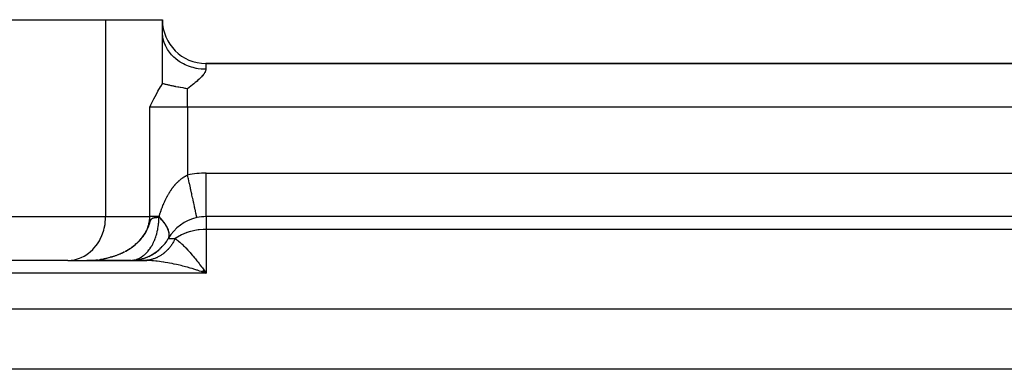
# Model space of a CAD drawing. Units: millimetres. Extents: x 24 to 1152, y -656 to 273.
# Drawn here: x 718 to 764, y -101 to -85 of the extents above; entities that cross this region are included whole.
import ezdxf

# ---------------------------------------------------------------- set-up
doc = ezdxf.new("R2010")
doc.units = ezdxf.units.MM
doc.linetypes.add('DASHED', pattern=[9.652, 8.128, -1.524])
doc.layers.add('nevidi', color=4, linetype='DASHED')

msp = doc.modelspace()

# ---------------------------------------------------------------- linework, layer by layer
at = {"color": 2}
for p, q in [((718.072, -84.806), (722.402, -84.806)), ((722.402, -84.806), (725, -84.806)), ((725, -85.349), (725, -84.806)), ((809.01, -86.806), (726.99, -86.806)), ((726.99, -86.806), (809.01, -86.806)), ((809, -93.806), (727, -93.806)), ((809, -93.806), (727, -93.806)), ((724.599, -95.5), (724.673, -95.447)), ((724.672, -95.452), (724.74, -95.398)), ((724.743, -95.401), (724.806, -95.346)), ((724.812, -95.346), (724.87, -95.291)), ((724.88, -95.287), (724.933, -95.232)), ((724.946, -95.224), (724.994, -95.17)), ((720.67, -95.806), (718.072, -95.806)), ((720.67, -95.806), (720.751, -95.804)), ((720.67, -95.806), (724.172, -95.806)), ((720.751, -95.804), (721.671, -95.804)), ((721.695, -95.803), (721.536, -95.806)), ((721.693, -95.803), (721.536, -95.806)), ((721.69, -95.803), (721.536, -95.806)), ((721.687, -95.803), (721.536, -95.806)), ((721.659, -95.804), (721.536, -95.806)), ((721.654, -95.804), (721.536, -95.806)), ((721.65, -95.804), (721.536, -95.806)), ((721.646, -95.804), (721.536, -95.806)), ((721.642, -95.805), (721.536, -95.806)), ((721.639, -95.805), (721.536, -95.806)), ((721.636, -95.805), (721.536, -95.806)), ((721.633, -95.805), (721.536, -95.806)), ((721.63, -95.805), (721.536, -95.806)), ((721.627, -95.805), (721.536, -95.806)), ((721.536, -95.806), (721.577, -95.806)), ((721.577, -95.806), (721.594, -95.805)), ((721.647, -95.804), (721.671, -95.804)), ((722.548, -95.806), (721.665, -95.806)), ((722.638, -95.806), (722.613, -95.806)), ((722.914, -95.806), (722.679, -95.806)), ((723.521, -95.806), (722.961, -95.806)), ((723.536, -95.806), (723.556, -95.806)), ((723.566, -95.806), (724.172, -95.806)), ((723.581, -95.805), (723.614, -95.802)), ((723.593, -95.804), (723.59, -95.805)), ((724.251, -95.804), (723.633, -95.804)), ((723.661, -95.797), (723.705, -95.794)), ((723.662, -95.802), (723.784, -95.785)), ((723.743, -95.795), (723.861, -95.774)), ((723.823, -95.785), (723.939, -95.76)), ((723.903, -95.772), (724.015, -95.743)), ((723.983, -95.755), (724.091, -95.722)), ((724.062, -95.735), (724.167, -95.699)), ((724.089, -95.804), (724.251, -95.804)), ((724.141, -95.712), (724.242, -95.672)), ((724.172, -95.806), (724.196, -95.806)), ((724.196, -95.806), (724.28, -95.806)), ((724.22, -95.685), (724.316, -95.643)), ((724.298, -95.655), (724.39, -95.61)), ((724.375, -95.621), (724.462, -95.574)), ((724.451, -95.584), (724.534, -95.535)), ((724.526, -95.544), (724.604, -95.492)), ((726.786, -96.316), (727, -96.392)), ((726.79, -96.314), (727, -96.392)), ((726.794, -96.311), (727, -96.392)), ((726.798, -96.308), (727, -96.392)), ((726.803, -96.305), (727, -96.392)), ((726.807, -96.302), (727, -96.392)), ((726.811, -96.299), (727, -96.392)), ((726.815, -96.297), (727, -96.392)), ((726.819, -96.294), (727, -96.392)), ((726.824, -96.291), (727, -96.392)), ((726.828, -96.288), (727, -96.392)), ((726.832, -96.285), (727, -96.392)), ((726.836, -96.282), (727, -96.392)), ((726.84, -96.279), (727, -96.392)), ((726.844, -96.276), (727, -96.392)), ((726.849, -96.273), (727, -96.392)), ((726.853, -96.27), (727, -96.392)), ((726.857, -96.267), (727, -96.392)), ((726.861, -96.264), (727, -96.392)), ((726.865, -96.261), (727, -96.392)), ((726.87, -96.258), (727, -96.392)), ((726.874, -96.255), (727, -96.392)), ((726.878, -96.252), (727, -96.392)), ((726.882, -96.249), (727, -96.392)), ((726.886, -96.245), (727, -96.392)), ((726.89, -96.242), (727, -96.392))]:
    msp.add_line(p, q, dxfattribs=at)
for points in [[(725, -87.73), (725, -87.72), (725, -87.2), (725, -86.923), (725, -86.422), (725, -86.172), (725, -85.739), (725, -85.529), (725, -85.349)], [(726.99, -87.072), (726.85, -87.068), (726.803, -87.065), (726.777, -87.063), (726.63, -87.044), (726.555, -87.031), (726.54, -87.028), (726.407, -86.997), (726.332, -86.976), (726.284, -86.96), (726.186, -86.925), (726.112, -86.896), (726.042, -86.864), (725.971, -86.829), (725.901, -86.792), (725.816, -86.741), (725.768, -86.709), (725.704, -86.664), (725.611, -86.592), (725.583, -86.568), (725.525, -86.516), (725.432, -86.421), (725.419, -86.407), (725.37, -86.35), (725.281, -86.232), (725.28, -86.231), (725.24, -86.17), (725.17, -86.046), (725.159, -86.025), (725.139, -85.981), (725.087, -85.854), (725.071, -85.806), (725.066, -85.789), (725.033, -85.661), (725.021, -85.596), (725.018, -85.58), (725.005, -85.47), (725.001, -85.408)], [(724.423, -88.796), (724.471, -88.699), (724.546, -88.551), (724.609, -88.427), (724.67, -88.31), (724.754, -88.152), (724.796, -88.077), (724.913, -87.872), (724.924, -87.854), (725, -87.73)], [(726.155, -87.959), (726.075, -87.947), (726.069, -87.946), (726.048, -87.943), (725.999, -87.935), (725.944, -87.926), (725.94, -87.925), (725.827, -87.906), (725.814, -87.903), (725.748, -87.891), (725.718, -87.885), (725.698, -87.882), (725.617, -87.866), (725.591, -87.861), (725.558, -87.854), (725.523, -87.847), (725.494, -87.841), (725.447, -87.831), (725.436, -87.829), (725.405, -87.822), (725.356, -87.811), (725.323, -87.804), (725.282, -87.795), (725.248, -87.787), (725.213, -87.78), (725.178, -87.772), (725.15, -87.765), (725.148, -87.765), (725.114, -87.757), (725.09, -87.751), (725.055, -87.743), (725.034, -87.738), (725, -87.73)], [(725.236, -94.341), (725.216, -94.301), (725.213, -94.294), (725.192, -94.257), (725.164, -94.209), (725.139, -94.17), (725.12, -94.143), (725.105, -94.121), (725.077, -94.082), (725.038, -94.033), (725.006, -93.994), (724.995, -93.98), (724.964, -93.944), (724.929, -93.905), (724.883, -93.856), (724.846, -93.818)], [(725.289, -94.762), (725.299, -94.73), (725.305, -94.706), (725.305, -94.704), (725.31, -94.67), (725.312, -94.641), (725.311, -94.604), (725.31, -94.586), (725.308, -94.573), (725.302, -94.533), (725.295, -94.5), (725.282, -94.457), (725.28, -94.45), (725.271, -94.422), (725.253, -94.377)], [(725.268, -94.806), (725.279, -94.785), (725.286, -94.768)], [(723.619, -95.802), (723.705, -95.794), (723.784, -95.785), (723.861, -95.774), (723.939, -95.76), (724.015, -95.743), (724.091, -95.722), (724.167, -95.699), (724.242, -95.672), (724.316, -95.643), (724.39, -95.61), (724.462, -95.574), (724.534, -95.535), (724.604, -95.492), (724.673, -95.447), (724.74, -95.398), (724.806, -95.346), (724.87, -95.291), (724.933, -95.232), (724.994, -95.17), (725.053, -95.104)], [(722.668, -95.806), (722.659, -95.806), (722.592, -95.806), (722.525, -95.806), (722.459, -95.806), (722.392, -95.806), (722.326, -95.806), (722.26, -95.806), (722.194, -95.806), (722.128, -95.806), (722.062, -95.806), (721.996, -95.806), (721.93, -95.806), (721.865, -95.806), (721.799, -95.806), (721.733, -95.806), (721.667, -95.806)], [(723.556, -95.806), (723.54, -95.806), (723.444, -95.806), (723.352, -95.806), (723.262, -95.806), (723.176, -95.806), (723.094, -95.806), (723.014, -95.806), (722.938, -95.806), (722.865, -95.806), (722.795, -95.806), (722.727, -95.806)], [(723.608, -95.803), (723.616, -95.802), (723.661, -95.797), (723.661, -95.797)], [(724.251, -95.804), (724.225, -95.805), (724.196, -95.806)]]:
    msp.add_lwpolyline(points, dxfattribs=at)
for centre, radius, start, end in [((726.99, -84.816), 1.99, 180, 270), ((727, -95.806), 2, 102.2311, 149.9171), ((727, -95.806), 2, 90, 102.2311), ((723.536, -93.806), 2, 270, 330), ((727, -95.806), 2, 149.9171, 150)]:
    msp.add_arc(centre, radius, start, end, dxfattribs=at)
at = {"layer": 'nevidi', "color": 7, "linetype": 'Continuous'}
for p, q in [((722.402, -84.806), (722.402, -93.806)), ((726.99, -86.806), (726.99, -87.072)), ((726.155, -88.796), (726.155, -87.959)), ((724.423, -93.806), (724.423, -88.796)), ((726.155, -88.796), (724.423, -88.796)), ((726.155, -88.796), (726.155, -91.906)), ((809.845, -88.796), (726.155, -88.796)), ((727, -91.816), (809, -91.816)), ((727, -93.786), (727, -91.816)), ((718.072, -93.806), (722.402, -93.806)), ((722.402, -93.806), (724.423, -93.806)), ((727, -93.806), (727, -93.788)), ((727, -93.806), (727, -94.392)), ((725.253, -94.377), (725.236, -94.341)), ((727, -94.392), (727, -96.392)), ((809, -94.392), (727, -94.392)), ((725.268, -94.806), (725.586, -94.806)), ((725.269, -94.803), (725.279, -94.785)), ((721.536, -95.806), (721.577, -95.806)), ((721.696, -95.803), (721.742, -95.801)), ((727, -96.392), (678, -96.392)), ((678, -98.018), (807, -98.018)), ((803.004, -100.782), (678, -100.782))]:
    msp.add_line(p, q, dxfattribs=at)
for points in [[(726.99, -87.072), (726.99, -87.075), (726.989, -87.086), (726.986, -87.11), (726.975, -87.148), (726.958, -87.189), (726.934, -87.232), (726.93, -87.238), (726.913, -87.263), (726.904, -87.276), (726.869, -87.322), (726.828, -87.37), (726.822, -87.377), (726.785, -87.417), (726.784, -87.418), (726.735, -87.468), (726.682, -87.519), (726.626, -87.571), (726.583, -87.61), (726.57, -87.622), (726.567, -87.624), (726.505, -87.678), (726.439, -87.733), (726.431, -87.74), (726.371, -87.789), (726.301, -87.845), (726.298, -87.848), (726.155, -87.959)], [(724.848, -93.806), (724.851, -93.794), (724.864, -93.751), (724.869, -93.736), (724.882, -93.693), (724.886, -93.678), (724.9, -93.636), (724.905, -93.622), (724.918, -93.58), (724.923, -93.565), (724.937, -93.525), (724.942, -93.51), (724.957, -93.469), (724.962, -93.456), (724.977, -93.415), (724.982, -93.402), (724.997, -93.362), (725.002, -93.348), (725.018, -93.309), (725.023, -93.296), (725.039, -93.257), (725.04, -93.256), (725.045, -93.244), (725.061, -93.206), (725.066, -93.193), (725.083, -93.155), (725.089, -93.142), (725.106, -93.105), (725.112, -93.092), (725.129, -93.056), (725.135, -93.043), (725.153, -93.007), (725.159, -92.994), (725.177, -92.959), (725.183, -92.946), (725.202, -92.911), (725.208, -92.899), (725.227, -92.865), (725.234, -92.852), (725.253, -92.818), (725.259, -92.807), (725.274, -92.78), (725.279, -92.773), (725.286, -92.761), (725.305, -92.729), (725.312, -92.717), (725.332, -92.685), (725.339, -92.674), (725.36, -92.642), (725.367, -92.631), (725.388, -92.6), (725.395, -92.589), (725.416, -92.559), (725.423, -92.548), (725.444, -92.519), (725.452, -92.509), (725.474, -92.48), (725.481, -92.47), (725.503, -92.442), (725.511, -92.432), (725.526, -92.413), (725.533, -92.404), (725.541, -92.395), (725.563, -92.368), (725.571, -92.358), (725.594, -92.332), (725.602, -92.323), (725.625, -92.298), (725.634, -92.289), (725.657, -92.265), (725.665, -92.256), (725.689, -92.232), (725.698, -92.224), (725.722, -92.2), (725.73, -92.192), (725.755, -92.17), (725.763, -92.162), (725.788, -92.141), (725.788, -92.14), (725.797, -92.133), (725.822, -92.112), (725.831, -92.105), (725.856, -92.085), (725.865, -92.078), (725.89, -92.059), (725.899, -92.053), (725.925, -92.035), (725.934, -92.029), (725.96, -92.012), (725.969, -92.006), (725.995, -91.989), (726.004, -91.984), (726.03, -91.969), (726.04, -91.963), (726.058, -91.953), (726.066, -91.949), (726.075, -91.944), (726.102, -91.931), (726.111, -91.926), (726.138, -91.914), (726.147, -91.91), (726.155, -91.906)], [(726.576, -93.851), (726.575, -93.844), (726.574, -93.84), (726.572, -93.832), (726.567, -93.811), (726.565, -93.8), (726.56, -93.778), (726.554, -93.747), (726.55, -93.731), (726.541, -93.69), (726.533, -93.652), (726.528, -93.629), (726.515, -93.571), (726.506, -93.526), (726.499, -93.497), (726.483, -93.421), (726.472, -93.37), (726.464, -93.335), (726.445, -93.244), (726.432, -93.187), (726.424, -93.148), (726.401, -93.043), (726.388, -92.983), (726.379, -92.94), (726.353, -92.822), (726.34, -92.764), (726.331, -92.718), (726.302, -92.584), (726.291, -92.534), (726.281, -92.487), (726.247, -92.334), (726.24, -92.302), (726.23, -92.255), (726.191, -92.076), (726.191, -92.072), (726.18, -92.025), (726.155, -91.906)], [(720.751, -95.804), (720.832, -95.797), (720.982, -95.773), (721.062, -95.754), (721.207, -95.707), (721.284, -95.676), (721.423, -95.607), (721.495, -95.564), (721.625, -95.474), (721.692, -95.421), (721.81, -95.312), (721.87, -95.248), (721.974, -95.122), (722.026, -95.05), (722.115, -94.909), (722.158, -94.829), (722.23, -94.675), (722.263, -94.59), (722.316, -94.426), (722.34, -94.337), (722.374, -94.166), (722.386, -94.074), (722.4, -93.9), (722.402, -93.806)], [(723.3, -95.39), (723.326, -95.376), (723.359, -95.358), (723.397, -95.336), (723.453, -95.303), (723.46, -95.299), (723.474, -95.29), (723.512, -95.266), (723.519, -95.261), (723.521, -95.26), (723.574, -95.224), (723.62, -95.193), (723.638, -95.18), (723.678, -95.149), (723.689, -95.141), (723.697, -95.135), (723.732, -95.107), (723.748, -95.094), (723.778, -95.069), (723.796, -95.054), (723.836, -95.019), (723.851, -95.005), (723.897, -94.962), (723.902, -94.956), (723.934, -94.924), (723.936, -94.922), (723.946, -94.912), (723.989, -94.866), (723.993, -94.861), (723.996, -94.858), (724.026, -94.824), (724.034, -94.815), (724.074, -94.766), (724.092, -94.744), (724.114, -94.715), (724.148, -94.667), (724.151, -94.663), (724.186, -94.611), (724.189, -94.607), (724.213, -94.569), (724.22, -94.557), (724.242, -94.519), (724.249, -94.506), (724.258, -94.491), (724.278, -94.451), (724.281, -94.447), (724.294, -94.421), (724.305, -94.398), (724.333, -94.334), (724.334, -94.331), (724.351, -94.291), (724.352, -94.288), (724.372, -94.236), (724.379, -94.217), (724.393, -94.176), (724.393, -94.176), (724.405, -94.14), (724.407, -94.134), (724.42, -94.091), (724.429, -94.064), (724.434, -94.049), (724.441, -94.026), (724.447, -94.01), (724.449, -94.006), (724.455, -93.988), (724.459, -93.98), (724.464, -93.969), (724.473, -93.95), (724.474, -93.949), (724.48, -93.939), (724.485, -93.931), (724.49, -93.924), (724.491, -93.923), (724.497, -93.916), (724.502, -93.91), (724.504, -93.908), (724.508, -93.905), (724.513, -93.9), (724.518, -93.895), (724.524, -93.891), (724.529, -93.888), (724.529, -93.888), (724.535, -93.884), (724.54, -93.881), (724.543, -93.88), (724.546, -93.878), (724.552, -93.875), (724.557, -93.873), (724.559, -93.872), (724.568, -93.868), (724.568, -93.868), (724.574, -93.866), (724.58, -93.864), (724.582, -93.863), (724.585, -93.862), (724.591, -93.861), (724.597, -93.859), (724.603, -93.858), (724.608, -93.856), (724.609, -93.856), (724.614, -93.855), (724.62, -93.854), (724.623, -93.853), (724.626, -93.852), (724.632, -93.851), (724.638, -93.85), (724.644, -93.849), (724.65, -93.848), (724.651, -93.848), (724.662, -93.846), (724.666, -93.846), (724.669, -93.845), (724.675, -93.844), (724.681, -93.844), (724.688, -93.843), (724.694, -93.842), (724.694, -93.842), (724.7, -93.841), (724.707, -93.841), (724.71, -93.84)], [(723.323, -95.377), (723.396, -95.335), (723.436, -95.312), (723.449, -95.304), (723.52, -95.259), (723.569, -95.225), (723.636, -95.178), (723.683, -95.143), (723.709, -95.122), (723.746, -95.093), (723.79, -95.055), (723.848, -95.003), (723.889, -94.964), (723.943, -94.909), (723.944, -94.909), (723.981, -94.869), (724.031, -94.812), (724.065, -94.77), (724.109, -94.712), (724.136, -94.675), (724.14, -94.669), (724.18, -94.609), (724.207, -94.564), (724.242, -94.503), (724.265, -94.457), (724.28, -94.426), (724.295, -94.394), (724.315, -94.348), (724.339, -94.284), (724.355, -94.237), (724.374, -94.172), (724.375, -94.166), (724.386, -94.125), (724.399, -94.059), (724.407, -94.012), (724.416, -93.946), (724.42, -93.9), (724.42, -93.897), (724.422, -93.831), (724.423, -93.806)], [(723.669, -95.796), (723.714, -95.787), (723.722, -95.786), (723.727, -95.785), (723.768, -95.774), (723.776, -95.772), (723.811, -95.761), (723.822, -95.758), (723.83, -95.755), (723.876, -95.737), (723.877, -95.737), (723.885, -95.734), (723.931, -95.713), (723.939, -95.709), (723.962, -95.697), (723.985, -95.685), (723.993, -95.68), (724.028, -95.659), (724.038, -95.653), (724.047, -95.647), (724.092, -95.617), (724.1, -95.611), (724.11, -95.603), (724.144, -95.577), (724.152, -95.57), (724.174, -95.552), (724.196, -95.533), (724.204, -95.526), (724.246, -95.486), (724.253, -95.479), (724.254, -95.478), (724.296, -95.434), (724.303, -95.426), (724.313, -95.415), (724.344, -95.38), (724.351, -95.371), (724.386, -95.326), (724.39, -95.321), (724.397, -95.312), (724.435, -95.26), (724.441, -95.251), (724.441, -95.25), (724.477, -95.195), (724.484, -95.185), (724.506, -95.148), (724.518, -95.128), (724.524, -95.117), (724.554, -95.062), (724.557, -95.057), (724.562, -95.046), (724.593, -94.985), (724.598, -94.974), (724.61, -94.949), (724.627, -94.91), (724.632, -94.898), (724.649, -94.856), (724.658, -94.833), (724.663, -94.821), (724.687, -94.755), (724.692, -94.743), (724.695, -94.734), (724.714, -94.675), (724.718, -94.663), (724.726, -94.635), (724.738, -94.594), (724.741, -94.582), (724.759, -94.513), (724.76, -94.509), (724.762, -94.5), (724.778, -94.43), (724.781, -94.418), (724.783, -94.408), (724.794, -94.348), (724.797, -94.335), (724.806, -94.279), (724.808, -94.265), (724.81, -94.253), (724.819, -94.183), (724.82, -94.179), (724.821, -94.17), (724.828, -94.101), (724.83, -94.089), (724.833, -94.051), (724.835, -94.02), (724.836, -94.007), (724.839, -93.954), (724.839, -93.939), (724.84, -93.927), (724.842, -93.86), (724.842, -93.848), (724.842, -93.831)], [(724.848, -93.806), (724.825, -93.806), (724.803, -93.806), (724.777, -93.806), (724.687, -93.806), (724.663, -93.806), (724.635, -93.806), (724.582, -93.806), (724.56, -93.806), (724.489, -93.806), (724.473, -93.806), (724.47, -93.806), (724.423, -93.806)], [(724.71, -93.84), (724.713, -93.84), (724.72, -93.839), (724.726, -93.839), (724.733, -93.838), (724.739, -93.838), (724.739, -93.838), (724.746, -93.837), (724.753, -93.837), (724.756, -93.836), (724.757, -93.836), (724.759, -93.836), (724.766, -93.836), (724.773, -93.835), (724.776, -93.835), (724.778, -93.835), (724.786, -93.834), (724.786, -93.834), (724.793, -93.834), (724.8, -93.833), (724.803, -93.833), (724.807, -93.833), (724.814, -93.833), (724.821, -93.832), (724.828, -93.832), (724.834, -93.832), (724.842, -93.831)], [(724.842, -93.831), (724.842, -93.831), (724.842, -93.831), (724.842, -93.831), (724.842, -93.831), (724.842, -93.831), (724.842, -93.831), (724.843, -93.831), (724.843, -93.831), (724.843, -93.831), (724.843, -93.831), (724.843, -93.831), (724.843, -93.831), (724.843, -93.83), (724.843, -93.83), (724.843, -93.83), (724.843, -93.83), (724.844, -93.83), (724.844, -93.83), (724.844, -93.829), (724.844, -93.829), (724.844, -93.829), (724.844, -93.829), (724.844, -93.828), (724.844, -93.828), (724.844, -93.828), (724.844, -93.828), (724.845, -93.827), (724.845, -93.827), (724.845, -93.827), (724.845, -93.827), (724.845, -93.826), (724.845, -93.826), (724.845, -93.825), (724.845, -93.825), (724.845, -93.825), (724.845, -93.825), (724.845, -93.824), (724.845, -93.824), (724.846, -93.823), (724.846, -93.823), (724.846, -93.822), (724.846, -93.822), (724.846, -93.821), (724.846, -93.821), (724.846, -93.82), (724.846, -93.82), (724.846, -93.819), (724.846, -93.819), (724.846, -93.818)], [(724.846, -93.818), (724.847, -93.812), (724.848, -93.806)], [(725.304, -94.717), (725.307, -94.705), (725.307, -94.702), (725.313, -94.653), (725.314, -94.64), (725.313, -94.583), (725.312, -94.581), (725.311, -94.569), (725.301, -94.508), (725.297, -94.493), (725.283, -94.444), (725.278, -94.428), (725.272, -94.412), (725.244, -94.344), (725.236, -94.327), (725.219, -94.293), (725.2, -94.257), (725.19, -94.239), (725.146, -94.167), (725.133, -94.149), (725.123, -94.133), (725.082, -94.076), (725.068, -94.057), (725.009, -93.983), (724.997, -93.969), (724.994, -93.965), (724.929, -93.891), (724.912, -93.873), (724.848, -93.806)], [(727, -94.392), (726.9, -94.393), (726.867, -94.395), (726.676, -94.41), (726.628, -94.416), (726.482, -94.44), (726.363, -94.465), (726.284, -94.485), (726.122, -94.535), (726.11, -94.539), (726.082, -94.549), (725.876, -94.636), (725.873, -94.637), (725.686, -94.739), (725.67, -94.75), (725.658, -94.757), (725.586, -94.806)], [(725.586, -94.806), (725.573, -94.832), (725.555, -94.868), (725.545, -94.889), (725.539, -94.898), (725.52, -94.934), (725.503, -94.964), (725.482, -94.999), (725.464, -95.028), (725.442, -95.062), (725.423, -95.09), (725.412, -95.106), (725.4, -95.124), (725.38, -95.151), (725.355, -95.184), (725.334, -95.21), (725.308, -95.242), (725.286, -95.268), (725.259, -95.298), (725.257, -95.3), (725.236, -95.322), (725.208, -95.351), (725.184, -95.375), (725.155, -95.403), (725.13, -95.425), (725.1, -95.451), (725.082, -95.466), (725.075, -95.472), (725.043, -95.497), (725.017, -95.517), (724.985, -95.54), (724.959, -95.558), (724.926, -95.58), (724.898, -95.597), (724.89, -95.602), (724.865, -95.617), (724.837, -95.632), (724.803, -95.65), (724.775, -95.664), (724.74, -95.681), (724.712, -95.693), (724.685, -95.704), (724.677, -95.708), (724.648, -95.719), (724.613, -95.731), (724.583, -95.741), (724.548, -95.752), (724.519, -95.76), (724.484, -95.769), (724.471, -95.772), (724.454, -95.776), (724.419, -95.783), (724.389, -95.788), (724.354, -95.793), (724.325, -95.797), (724.29, -95.801), (724.26, -95.803), (724.251, -95.804)], [(725.284, -94.775), (725.289, -94.764), (725.3, -94.73)], [(725.586, -94.806), (725.628, -94.837), (725.658, -94.859), (725.659, -94.86), (725.709, -94.9), (725.741, -94.927), (725.793, -94.971), (725.827, -95.001), (725.873, -95.044), (725.881, -95.051), (725.916, -95.084), (725.972, -95.139), (726.008, -95.175), (726.066, -95.234), (726.103, -95.274), (726.11, -95.281), (726.163, -95.337), (726.201, -95.38), (726.262, -95.448), (726.301, -95.493), (726.363, -95.564), (726.363, -95.565), (726.403, -95.612), (726.467, -95.689), (726.507, -95.739), (726.571, -95.818), (726.613, -95.871), (726.628, -95.89), (726.677, -95.954), (726.719, -96.009), (726.784, -96.095), (726.826, -96.152), (726.892, -96.241), (726.9, -96.252), (726.934, -96.3), (727, -96.392)], [(722.674, -95.645), (722.61, -95.662), (722.699, -95.636), (722.762, -95.617), (722.791, -95.607), (722.848, -95.587), (722.909, -95.565), (722.992, -95.533), (723.052, -95.508), (723.128, -95.474), (723.133, -95.472), (723.19, -95.445), (723.267, -95.406)], [(723.039, -95.514), (723.055, -95.507), (723.073, -95.499), (723.115, -95.481), (723.133, -95.473), (723.14, -95.469), (723.193, -95.445), (723.198, -95.442), (723.268, -95.407)], [(721.594, -95.805), (721.647, -95.804), (721.669, -95.804)], [(721.671, -95.804), (721.742, -95.801), (721.811, -95.797), (721.906, -95.789), (721.975, -95.783), (722.056, -95.773)], [(721.755, -95.8), (721.761, -95.8), (721.806, -95.797), (721.812, -95.797), (721.831, -95.795)], [(721.87, -95.792), (721.857, -95.793), (721.906, -95.789), (721.916, -95.788), (721.976, -95.782), (722.017, -95.778)], [(722.137, -95.762), (722.23, -95.747), (722.298, -95.735), (722.389, -95.716), (722.432, -95.707), (722.456, -95.702), (722.546, -95.68)], [(722.138, -95.762), (722.178, -95.756), (722.23, -95.747), (722.237, -95.746), (722.253, -95.743), (722.298, -95.735), (722.299, -95.735), (722.339, -95.727), (722.342, -95.726), (722.386, -95.717), (722.39, -95.717), (722.398, -95.715), (722.457, -95.702)], [(722.499, -95.692), (722.546, -95.68), (722.558, -95.677), (722.562, -95.676), (722.605, -95.664), (722.612, -95.662), (722.66, -95.649), (722.699, -95.637), (722.718, -95.631), (722.764, -95.616)], [(722.82, -95.598), (722.848, -95.588), (722.879, -95.577), (722.911, -95.565), (722.98, -95.538), (722.993, -95.533)], [(723.556, -95.806), (723.564, -95.805), (723.579, -95.805), (723.608, -95.803)], [(727, -96.392), (726.916, -96.362), (726.784, -96.317), (726.7, -96.29), (726.602, -96.258), (726.569, -96.247), (726.485, -96.221), (726.355, -96.182), (726.272, -96.158), (726.143, -96.121), (726.062, -96.099), (726.06, -96.099), (725.933, -96.066), (725.852, -96.045), (725.727, -96.015), (725.647, -95.997), (725.539, -95.973), (725.524, -95.97), (725.446, -95.953), (725.325, -95.929), (725.249, -95.915), (725.132, -95.895), (725.058, -95.883), (725.043, -95.881), (724.944, -95.866), (724.872, -95.856), (724.761, -95.842), (724.692, -95.835), (724.586, -95.825), (724.585, -95.825), (724.519, -95.819), (724.417, -95.813), (724.353, -95.81), (724.256, -95.807), (724.195, -95.806), (724.172, -95.806)]]:
    msp.add_lwpolyline(points, dxfattribs=at)
msp.add_arc((727, -95.806), 3.99, 90, 102.2311, dxfattribs=at)

doc.saveas('drawing.dxf')
